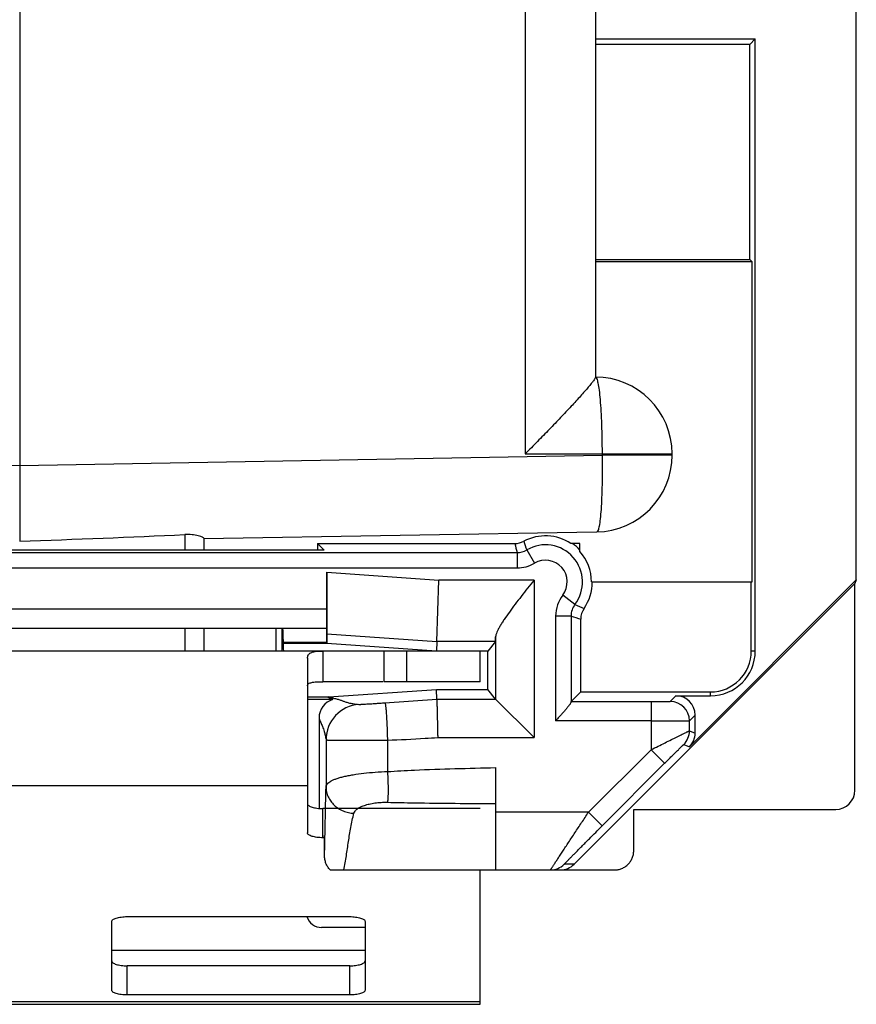
# Model space of a CAD drawing. Units: millimetres. Extents: x -10.9 to 10.9, y -25 to 25.
# Drawn here: x 0 to 10.9, y -25 to -12.2 of the extents above; entities that cross this region are included whole.
import ezdxf

# ---------------------------------------------------------------- set-up
doc = ezdxf.new("R2010")
doc.units = ezdxf.units.MM
doc.header["$LTSCALE"] = 30.734
doc.layers.get('0').update_dxf_attribs({"linetype": 'CONTINUOUS'})
for name, color, linetype in [('ASSI', 7, 'CONTINUOUS'), ('DRAFT', 7, 'CONTINUOUS'), ('RACCORDO', 7, 'CONTINUOUS')]:
    doc.layers.add(name, color=color, linetype=linetype)

msp = doc.modelspace()

# ---------------------------------------------------------------- linework, layer by layer
at = {"color": 253, "linetype": 'CONTINUOUS'}
for p, q in [((6.587, 17.832), (6.587, -17.832)), ((-7.587, -17.85), (0, -17.982)), ((0, -17.982), (7.587, -17.85)), ((6.587, -17.832), (8.5, -17.832)), ((7.587, -17.832), (7.587, -17.85)), ((8.5, -17.85), (7.587, -17.85)), ((2.15, -18.883), (2.15, -19.087)), ((2.15, -20.1), (2.15, -20.4)), ((5.044, -20.8), (5.044, -20.4)), ((3.75, -22.156), (-3.75, -22.156)), ((4.5, -24.3), (1.2, -24.3)), ((6, -24.966), (-6, -24.966))]:
    msp.add_line(p, q, dxfattribs=at)
at = {"color": 7, "linetype": 'CONTINUOUS'}
for p, q in [((7.5, 16.836), (7.5, -16.836)), ((0, -8.375), (0, -17.982)), ((8.5, -17.85), (8.5, -17.832)), ((0, -17.982), (0, -18.968)), ((7.517, -18.85), (2.4, -18.939)), ((2.4, -18.932), (2.4, -19.087)), ((2.4, -20.1), (2.4, -20.4)), ((3.339, -20.1), (3.339, -20.4)), ((3.418, -20.4), (3.418, -20.1)), ((3.434, -20.365), (3.435, -20.4)), ((6, -20.4), (3.95, -20.4)), ((4.744, -20.4), (4.744, -20.8)), ((6, -20.8), (6, -20.4)), ((4.733, -20.8), (3.95, -20.8)), ((6, -20.8), (4.744, -20.8)), ((3.75, -21.3), (3.75, -22.156)), ((6, -25), (6, -23.25)), ((-6, -25), (6, -25))]:
    msp.add_line(p, q, dxfattribs=at)
for centre, start, end in [((7.5, -17.832), 0, 90), ((7.5, -17.85), 271, 360)]:
    msp.add_arc(centre, 1, start, end, dxfattribs=at)
msp.add_ellipse((-1.272, -18.003), major_axis=(11.61, 0.255), ratio=0.085995, start_param=-1.462897, end_param=-1.273485, dxfattribs=at)
for points, knots in [([(7.5, -16.836), (7.5, -16.839), (7.498, -16.844), (7.49, -16.859), (7.473, -16.884), (7.443, -16.922), (7.405, -16.968), (7.359, -17.022), (7.285, -17.105), (7.181, -17.218), (7.045, -17.363), (6.899, -17.515), (6.745, -17.673), (6.64, -17.779), (6.587, -17.832)], [0, 0, 0, 0, 0.004964, 0.012879, 0.037571, 0.073142, 0.118095, 0.170913, 0.230226, 0.363854, 0.511852, 0.669367, 0.832959, 1, 1, 1, 1]), ([(2.4, -18.932), (2.4, -18.929), (2.393, -18.923), (2.379, -18.915), (2.356, -18.906), (2.311, -18.894), (2.242, -18.883), (2.182, -18.881), (2.15, -18.883)], [0, 0, 0, 0, 0.032358, 0.096, 0.191109, 0.314754, 0.630243, 1, 1, 1, 1]), ([(3.426, -20.1), (3.426, -20.118), (3.43, -20.207), (3.432, -20.295), (3.434, -20.365)], [0, 0, 0, 0, 0.209028, 1, 1, 1, 1])]:
    msp.add_open_spline(points, degree=3, knots=knots, dxfattribs=at)
at = {"color": 253, "linetype": 'CONTINUOUS'}
for points, knots in [([(7.5, -16.832), (7.503, -16.832), (7.511, -16.839), (7.523, -16.864), (7.537, -16.92), (7.551, -17.011), (7.563, -17.134), (7.574, -17.284), (7.581, -17.455), (7.586, -17.64), (7.587, -17.767), (7.587, -17.832)], [0, 0, 0, 0, 0.009684, 0.026184, 0.084689, 0.177186, 0.300743, 0.450856, 0.621813, 0.807307, 1, 1, 1, 1]), ([(7.587, -17.85), (7.588, -17.915), (7.589, -18.042), (7.588, -18.227), (7.583, -18.398), (7.575, -18.547), (7.565, -18.67), (7.553, -18.762), (7.54, -18.818), (7.528, -18.843), (7.521, -18.85), (7.517, -18.85)], [0, 0, 0, 0, 0.19277, 0.378295, 0.54925, 0.69934, 0.822865, 0.915333, 0.973817, 0.990314, 1, 1, 1, 1])]:
    msp.add_open_spline(points, degree=3, knots=knots, dxfattribs=at)
at = {"layer": 'ASSI', "color": 7, "linetype": 'CONTINUOUS'}
for p, q in [((10.9, -19.473), (10.9, 19.473)), ((7.5, -12.43), (9.583, -12.43)), ((9.513, -12.5), (9.583, -12.43)), ((9.583, -20.4), (9.583, -12.43)), ((9.513, -12.5), (7.5, -12.5)), ((9.513, -15.3), (9.513, -12.5)), ((7.5, -15.3), (9.513, -15.3)), ((9.543, -15.33), (7.5, -15.33)), ((9.543, -15.33), (9.513, -15.3)), ((9.543, -19.5), (9.543, -15.33)), ((3.966, -19.087), (1.054, -19.087)), ((3.879, -19), (6.45, -19)), ((3.879, -19), (3.966, -19.087)), ((3.879, -19), (3.879, -19.087)), ((7.3, -19), (7.182, -19)), ((7.3, -19.103), (7.3, -19)), ((4, -19.374), (4, -20.288)), ((5.434, -20.276), (5.462, -19.476)), ((10.9, -19.473), (8.727, -21.646)), ((10.9, -19.473), (10.881, -19.519)), ((10.881, -19.519), (7.223, -23.177)), ((7.45, -19.5), (9.543, -19.5)), ((9.532, -20.4), (9.532, -19.5)), ((10.881, -22.212), (10.881, -19.519)), ((7.31, -20.932), (7.31, -19.985)), ((-4, -20.1), (4, -20.1)), ((4, -20.288), (3.432, -20.288)), ((4, -20.3), (3.432, -20.3)), ((4, -20.288), (4, -20.3)), ((5.43, -20.4), (4, -20.3)), ((5.434, -20.276), (5.43, -20.4)), ((6.199, -20.276), (6.1, -20.4)), ((3.95, -20.4), (-3.95, -20.4)), ((3.75, -20.494), (3.75, -21.3)), ((3.95, -20.4), (3.95, -20.8)), ((6.1, -20.4), (6, -20.4)), ((6.1, -20.9), (6.1, -20.4)), ((4.011, -21), (3.75, -21)), ((4.028, -20.998), (5.43, -20.9)), ((5.43, -20.9), (6.1, -20.9)), ((5.434, -21.027), (5.43, -20.9)), ((6.201, -21.027), (6.1, -20.9)), ((7.183, -21.059), (7.31, -20.932)), ((7.31, -20.932), (9, -20.932)), ((8.55, -20.983), (9, -20.983)), ((4.081, -21.033), (3.75, -21.033)), ((6.201, -21.027), (6.701, -21.527)), ((3.9, -21.273), (3.9, -22.449)), ((8.8, -21.469), (8.8, -21.233)), ((6.2, -21.917), (6.2, -23.25)), ((8, -22.462), (10.631, -22.462)), ((8, -23), (8, -22.462)), ((3.972, -23.065), (3.972, -22.803)), ((4.044, -23.25), (7.749, -23.25))]:
    msp.add_line(p, q, dxfattribs=at)
at = {"layer": 'ASSI', "color": 253, "linetype": 'CONTINUOUS'}
for p, q in [((6.606, -19.083), (6.707, -19.256)), ((-6.48, -19.117), (6.48, -19.117)), ((6.48, -19.117), (6.48, -19.317)), ((-6.48, -19.317), (6.48, -19.317)), ((4, -19.374), (5.462, -19.476)), ((6.701, -19.476), (5.462, -19.476)), ((6.701, -19.476), (6.701, -21.527)), ((7.234, -19.793), (7.075, -19.672)), ((-4, -19.85), (4, -19.85)), ((7.183, -19.944), (6.983, -19.944)), ((6.983, -19.944), (6.983, -21.309)), ((7.183, -19.944), (7.183, -21.065)), ((4, -20.176), (5.434, -20.276)), ((6.201, -20.216), (6.201, -21.027)), ((6.199, -20.276), (5.434, -20.276)), ((9.583, -20.4), (9.532, -20.4)), ((8.476, -21.057), (8.55, -20.983)), ((9, -20.983), (9, -20.932)), ((4.757, -21.074), (5.434, -21.027)), ((5.434, -21.027), (6.201, -21.027)), ((7.183, -21.059), (8.226, -21.059)), ((8.226, -21.059), (8.226, -21.685)), ((8.726, -21.307), (8.8, -21.233)), ((8.226, -21.309), (6.983, -21.309)), ((8.726, -21.439), (8.726, -21.307)), ((5.446, -21.527), (6.701, -21.527)), ((8.726, -21.439), (8.8, -21.469)), ((3.991, -21.555), (3.991, -22.169)), ((4.791, -21.559), (4.791, -21.969)), ((8.653, -21.615), (8.727, -21.646)), ((7.411, -22.5), (8.226, -21.685)), ((8.226, -21.685), (8.403, -21.862)), ((7.588, -22.677), (8.403, -21.862)), ((7.411, -22.5), (6.2, -22.5)), ((7.411, -22.5), (7.588, -22.677)), ((7.223, -23.177), (7.094, -23.177))]:
    msp.add_line(p, q, dxfattribs=at)
at = {"layer": 'ASSI', "color": 7, "linetype": 'CONTINUOUS'}
for centre, radius, start, end in [((6.45, -18.75), 0.25, 270.0002, 298.0725), ((6.85, -19.5), 0.6, 56.4427, 118.0726), ((6.85, -19.5), 0.612, 42.69, 54.7561), ((6.85, -19.5), 0.6, 0, 41.4096), ((6.85, -19.5), 0.61, 325.657, 360), ((7.56, -19.985), 0.25, 145.657, 180), ((9, -20.4), 0.583, 270, 360), ((9, -20.4), 0.532, 270, 360), ((4.04, -21.171), 0.173, 94.0015, 99.4556), ((4.15, -21.273), 0.25, 106.0906, 179.9997)]:
    msp.add_arc(centre, radius, start, end, dxfattribs=at)
at = {"layer": 'ASSI', "color": 253, "linetype": 'CONTINUOUS'}
for centre, radius, start, end in [((9.642, -17.971), 3.233, 198.0132, 200.1184), ((12.671, -17.446), 6.412, 194.0269, 195.1067), ((6.48, -18.867), 0.25, 269.9987, 300.2802), ((6.85, -19.5), 0.483, 322.6905, 120.2788), ((6.85, -19.5), 0.283, 322.6903, 120.2789), ((6.48, -18.867), 0.45, 270, 300.279), ((7.433, -19.944), 0.45, 142.6903, 180), ((7.433, -19.944), 0.25, 142.6888, 180.0017), ((8.354, -17.357), 2.681, 245.3069, 248.0963), ((8.872, -14.928), 5.293, 251.3926, 252.8421), ((4.453, -21.556), 0.462, 94.0543, 179.9457), ((8.476, -21.307), 0.25, 0.0053, 89.9947), ((8.476, -21.439), 0.25, 315.002, 359.998), ((6.917, -23), 0.25, 270.0004, 315.0048)]:
    msp.add_arc(centre, radius, start, end, dxfattribs=at)
at = {"layer": 'ASSI', "color": 7, "linetype": 'CONTINUOUS'}
for centre, major_axis, ratio, start_param, end_param in [((0, -19.102), (2, 0), 0.008727, 1.015985, 2.125607), ((6.199, -19.476), (0, 0.8), 0.006981, -3.132866, -2.752485), ((8.55, -21.233), (0.177, 0.177), 0.999924, -0.78536, 0.78536), ((6.701, -21.027), (0.5, 0), 0.008727, -3.134611, -3.132866), ((7.183, -21.309), (0, 0.25), 0.008727, 0.008727, 0.208488), ((8.55, -21.469), (0.231, -0.096), 0.999955, -0.392683, 0.392683), ((10.631, -22.212), (-0.112, 0.224), 0.99981, 2.678052, 4.248696), ((7.046, -23), (0.25, 0), 0.999924, -1.570796, -0.78536)]:
    msp.add_ellipse(centre, major_axis=major_axis, ratio=ratio, start_param=start_param, end_param=end_param, dxfattribs=at)
for points, knots in [([(6.701, -19.476), (6.673, -19.512), (6.617, -19.582), (6.535, -19.687), (6.455, -19.79), (6.381, -19.89), (6.324, -19.971), (6.283, -20.033), (6.257, -20.076), (6.234, -20.116), (6.217, -20.153), (6.205, -20.186), (6.201, -20.207), (6.201, -20.216)], [0, 0, 0, 0, 0.150991, 0.300274, 0.445931, 0.585561, 0.715935, 0.776304, 0.832538, 0.883816, 0.929263, 0.968097, 1, 1, 1, 1]), ([(3.75, -20.494), (3.75, -20.479), (3.754, -20.457), (3.773, -20.434), (3.793, -20.421), (3.819, -20.411), (3.853, -20.404), (3.898, -20.401), (3.931, -20.4), (3.95, -20.4)], [0, 0, 0, 0, 0.176468, 0.260567, 0.351634, 0.45954, 0.595254, 0.770435, 1, 1, 1, 1]), ([(3.75, -20.852), (3.75, -20.848), (3.752, -20.839), (3.76, -20.827), (3.774, -20.818), (3.794, -20.811), (3.819, -20.806), (3.872, -20.8), (3.917, -20.8), (3.95, -20.8)], [0, 0, 0, 0, 0.058562, 0.119171, 0.19129, 0.281512, 0.396858, 0.546789, 1, 1, 1, 1]), ([(4.081, -21.033), (4.075, -21.03), (4.063, -21.025), (4.045, -21.017), (4.028, -21.009), (4.016, -21.003), (4.011, -21)], [0, 0, 0, 0, 0.26055, 0.517442, 0.766256, 1, 1, 1, 1]), ([(5.434, -21.027), (5.434, -21.028), (5.435, -21.031), (5.435, -21.038), (5.435, -21.051), (5.436, -21.067), (5.436, -21.088), (5.437, -21.125), (5.438, -21.179), (5.44, -21.254), (5.442, -21.339), (5.444, -21.415), (5.445, -21.478), (5.446, -21.51), (5.446, -21.527)], [0, 0, 0, 0, 0.005614, 0.020702, 0.04512, 0.078634, 0.120924, 0.171586, 0.296017, 0.447194, 0.619368, 0.806, 0.902536, 1, 1, 1, 1]), ([(7.183, -21.065), (7.183, -21.067), (7.181, -21.072), (7.177, -21.081), (7.17, -21.091), (7.161, -21.103), (7.15, -21.117), (7.134, -21.138), (7.111, -21.165), (7.081, -21.199), (7.049, -21.235), (7.016, -21.272), (6.994, -21.297), (6.983, -21.309)], [0, 0, 0, 0, 0.020975, 0.051813, 0.091889, 0.139958, 0.194702, 0.254924, 0.387877, 0.532571, 0.68474, 0.841337, 1, 1, 1, 1]), ([(4.044, -23.25), (4.032, -23.238), (4.011, -23.211), (3.989, -23.165), (3.975, -23.116), (3.972, -23.082), (3.972, -23.065)], [0, 0, 0, 0, 0.249954, 0.499943, 0.749959, 1, 1, 1, 1]), ([(7.749, -23.25), (7.766, -23.25), (7.799, -23.247), (7.846, -23.233), (7.889, -23.209), (7.928, -23.178), (7.959, -23.14), (7.982, -23.096), (7.997, -23.049), (8, -23.016), (8, -23)], [0, 0, 0, 0, 0.125002, 0.250003, 0.375003, 0.500003, 0.625003, 0.750002, 0.875, 1, 1, 1, 1])]:
    msp.add_open_spline(points, degree=3, knots=knots, dxfattribs=at)
at = {"layer": 'ASSI', "color": 253, "linetype": 'CONTINUOUS'}
for points, knots in [([(4.028, -20.998), (4.044, -21.002), (4.068, -21.008), (4.101, -21.016), (4.125, -21.022), (4.149, -21.028), (4.176, -21.036), (4.206, -21.048), (4.244, -21.062), (4.289, -21.075), (4.349, -21.087), (4.394, -21.092), (4.42, -21.095)], [0, 0, 0, 0, 0.124692, 0.186958, 0.249491, 0.309595, 0.363242, 0.45864, 0.552471, 0.661843, 0.804789, 1, 1, 1, 1]), ([(4.42, -21.095), (4.421, -21.095), (4.424, -21.095), (4.43, -21.095), (4.439, -21.094), (4.451, -21.094), (4.466, -21.093), (4.491, -21.092), (4.527, -21.089), (4.577, -21.086), (4.634, -21.083), (4.694, -21.078), (4.736, -21.076), (4.757, -21.074)], [0, 0, 0, 0, 0.009324, 0.027499, 0.054411, 0.089856, 0.133546, 0.185109, 0.309973, 0.459936, 0.629389, 0.811812, 1, 1, 1, 1]), ([(4.757, -21.074), (4.757, -21.074), (4.758, -21.075), (4.76, -21.078), (4.762, -21.085), (4.765, -21.097), (4.767, -21.113), (4.769, -21.134), (4.772, -21.158), (4.774, -21.186), (4.777, -21.218), (4.779, -21.253), (4.782, -21.306), (4.785, -21.376), (4.789, -21.466), (4.79, -21.528), (4.791, -21.559)], [0, 0, 0, 0, 0.002804, 0.007343, 0.022902, 0.04749, 0.081031, 0.123264, 0.173811, 0.232208, 0.297906, 0.370286, 0.44866, 0.620366, 0.806504, 1, 1, 1, 1]), ([(8.226, -21.059), (8.242, -21.059), (8.274, -21.059), (8.32, -21.059), (8.356, -21.059), (8.383, -21.059), (8.401, -21.059), (8.418, -21.059), (8.432, -21.058), (8.445, -21.058), (8.455, -21.058), (8.463, -21.058), (8.468, -21.058), (8.47, -21.058), (8.473, -21.057), (8.474, -21.057), (8.475, -21.057), (8.476, -21.057), (8.476, -21.057)], [0, 0, 0, 0, 0.194002, 0.380631, 0.552794, 0.631377, 0.703948, 0.769815, 0.828352, 0.879, 0.921279, 0.954787, 0.968149, 0.979206, 0.987933, 0.994311, 0.998328, 1, 1, 1, 1]), ([(3.9, -21.273), (3.903, -21.284), (3.91, -21.304), (3.922, -21.332), (3.934, -21.357), (3.946, -21.384), (3.958, -21.415), (3.969, -21.452), (3.981, -21.5), (3.987, -21.535), (3.991, -21.555)], [0, 0, 0, 0, 0.113627, 0.211771, 0.303912, 0.399073, 0.506482, 0.635779, 0.796928, 1, 1, 1, 1]), ([(8.226, -21.309), (8.258, -21.309), (8.322, -21.309), (8.414, -21.309), (8.487, -21.309), (8.541, -21.309), (8.577, -21.309), (8.61, -21.308), (8.639, -21.308), (8.664, -21.308), (8.682, -21.308), (8.695, -21.308), (8.703, -21.308), (8.71, -21.308), (8.715, -21.308), (8.719, -21.307), (8.722, -21.307), (8.724, -21.307), (8.725, -21.307), (8.725, -21.307), (8.726, -21.307), (8.726, -21.307)], [0, 0, 0, 0, 0.19402, 0.380667, 0.552847, 0.631438, 0.704016, 0.769889, 0.82843, 0.879081, 0.92136, 0.939231, 0.954865, 0.968224, 0.979277, 0.987998, 0.994366, 0.996663, 0.998367, 0.999478, 1, 1, 1, 1]), ([(4.791, -21.559), (4.955, -21.556), (5.173, -21.542), (5.392, -21.529), (5.446, -21.527)], [0, 0, 0, 0, 0.749989, 1, 1, 1, 1]), ([(8.226, -21.685), (8.256, -21.67), (8.317, -21.64), (8.406, -21.596), (8.477, -21.56), (8.53, -21.534), (8.567, -21.516), (8.601, -21.499), (8.631, -21.484), (8.658, -21.471), (8.678, -21.461), (8.692, -21.454), (8.7, -21.45), (8.708, -21.447), (8.714, -21.444), (8.718, -21.442), (8.721, -21.441), (8.723, -21.44), (8.724, -21.439), (8.725, -21.439), (8.725, -21.439), (8.726, -21.439), (8.726, -21.439)], [0, 0, 0, 0, 0.184592, 0.364026, 0.532864, 0.611479, 0.685174, 0.753124, 0.814476, 0.868375, 0.913991, 0.933448, 0.95055, 0.96522, 0.977385, 0.986985, 0.990808, 0.993973, 0.996476, 0.998313, 0.999486, 1, 1, 1, 1]), ([(3.991, -21.555), (3.991, -21.555), (3.991, -21.556), (3.993, -21.556), (3.996, -21.557), (4.001, -21.558), (4.008, -21.558), (4.017, -21.559), (4.027, -21.559), (4.04, -21.56), (4.06, -21.561), (4.09, -21.561), (4.13, -21.562), (4.177, -21.562), (4.229, -21.562), (4.287, -21.562), (4.35, -21.562), (4.417, -21.562), (4.512, -21.561), (4.638, -21.56), (4.739, -21.56), (4.791, -21.559)], [0, 0, 0, 0, 0.000729, 0.001943, 0.006048, 0.012468, 0.021218, 0.032286, 0.045651, 0.061284, 0.079151, 0.12141, 0.172033, 0.23054, 0.296374, 0.368911, 0.447458, 0.531268, 0.619542, 0.806086, 1, 1, 1, 1]), ([(8.403, -21.862), (8.417, -21.848), (8.444, -21.821), (8.485, -21.78), (8.519, -21.747), (8.545, -21.721), (8.563, -21.703), (8.581, -21.685), (8.597, -21.669), (8.612, -21.654), (8.623, -21.643), (8.631, -21.635), (8.637, -21.63), (8.641, -21.626), (8.645, -21.622), (8.648, -21.62), (8.649, -21.618), (8.65, -21.617), (8.651, -21.616), (8.652, -21.616), (8.652, -21.616), (8.653, -21.615), (8.653, -21.615)], [0, 0, 0, 0, 0.168213, 0.33395, 0.494311, 0.571323, 0.645424, 0.715847, 0.781645, 0.841649, 0.894444, 0.917629, 0.938377, 0.956463, 0.971663, 0.983771, 0.988608, 0.992608, 0.995756, 0.998038, 0.99945, 1, 1, 1, 1]), ([(4.791, -21.969), (4.908, -21.962), (5.377, -21.936), (5.848, -21.927), (6.2, -21.917)], [0, 0, 0, 0, 0.25, 1, 1, 1, 1]), ([(3.991, -22.169), (3.991, -22.163), (3.994, -22.149), (4.007, -22.13), (4.027, -22.112), (4.048, -22.098), (4.068, -22.087), (4.092, -22.075), (4.127, -22.062), (4.173, -22.047), (4.225, -22.033), (4.283, -22.021), (4.369, -22.005), (4.486, -21.989), (4.635, -21.976), (4.738, -21.971), (4.791, -21.969)], [0, 0, 0, 0, 0.022886, 0.048748, 0.079603, 0.116558, 0.137504, 0.16013, 0.210429, 0.267373, 0.330696, 0.400004, 0.474793, 0.63832, 0.815597, 1, 1, 1, 1]), ([(4.791, -21.969), (4.794, -22.012), (4.798, -22.093), (4.8, -22.191), (4.799, -22.261), (4.798, -22.304), (4.795, -22.34), (4.793, -22.36), (4.791, -22.369)], [0, 0, 0, 0, 0.319703, 0.609795, 0.735204, 0.843567, 0.932454, 1, 1, 1, 1]), ([(3.972, -23.065), (3.974, -22.99), (3.977, -22.843), (3.983, -22.544), (3.988, -22.32), (3.991, -22.169)], [0, 0, 0, 0, 0.250173, 0.494937, 1, 1, 1, 1]), ([(3.991, -22.169), (3.991, -22.191), (3.996, -22.235), (4.017, -22.298), (4.051, -22.357), (4.097, -22.409), (4.152, -22.452), (4.216, -22.484), (4.284, -22.505), (4.331, -22.511), (4.355, -22.512)], [0, 0, 0, 0, 0.118385, 0.238511, 0.36088, 0.485637, 0.612563, 0.741124, 0.870562, 1, 1, 1, 1]), ([(4.355, -22.512), (4.358, -22.502), (4.366, -22.487), (4.381, -22.469), (4.403, -22.451), (4.44, -22.429), (4.493, -22.408), (4.557, -22.39), (4.629, -22.377), (4.709, -22.369), (4.763, -22.369), (4.791, -22.369)], [0, 0, 0, 0, 0.065506, 0.103499, 0.145841, 0.244971, 0.364392, 0.503282, 0.658941, 0.826708, 1, 1, 1, 1]), ([(4.791, -22.369), (4.908, -22.372), (5.378, -22.381), (5.848, -22.384), (6.2, -22.387)], [0, 0, 0, 0, 0.249823, 1, 1, 1, 1]), ([(4.224, -23.25), (4.229, -23.219), (4.241, -23.158), (4.256, -23.065), (4.27, -22.973), (4.288, -22.85), (4.313, -22.695), (4.339, -22.573), (4.355, -22.512)], [0, 0, 0, 0, 0.125075, 0.249764, 0.374274, 0.498765, 0.748297, 1, 1, 1, 1]), ([(6.917, -23.25), (6.917, -23.25), (6.918, -23.249), (6.918, -23.249), (6.919, -23.247), (6.92, -23.245), (6.921, -23.243), (6.924, -23.239), (6.928, -23.232), (6.934, -23.222), (6.942, -23.211), (6.95, -23.197), (6.96, -23.182), (6.971, -23.165), (6.988, -23.139), (7.012, -23.103), (7.043, -23.056), (7.077, -23.004), (7.113, -22.949), (7.152, -22.89), (7.193, -22.829), (7.249, -22.743), (7.322, -22.633), (7.381, -22.545), (7.411, -22.5)], [0, 0, 0, 0, 0.000306, 0.001315, 0.00305, 0.005512, 0.008697, 0.012598, 0.02252, 0.035207, 0.050566, 0.068491, 0.088864, 0.11156, 0.136447, 0.192255, 0.255221, 0.324319, 0.398597, 0.477185, 0.5593, 0.644233, 0.820034, 1, 1, 1, 1]), ([(7.094, -23.177), (7.094, -23.177), (7.094, -23.176), (7.095, -23.176), (7.096, -23.175), (7.097, -23.173), (7.099, -23.171), (7.102, -23.168), (7.107, -23.162), (7.114, -23.155), (7.123, -23.146), (7.133, -23.135), (7.144, -23.124), (7.157, -23.111), (7.175, -23.092), (7.2, -23.067), (7.233, -23.034), (7.267, -22.999), (7.304, -22.962), (7.342, -22.924), (7.381, -22.884), (7.436, -22.83), (7.505, -22.76), (7.56, -22.705), (7.588, -22.677)], [0, 0, 0, 0, 0.00032, 0.001486, 0.003532, 0.006452, 0.010237, 0.014871, 0.026611, 0.041496, 0.059321, 0.07986, 0.102885, 0.128167, 0.155489, 0.21545, 0.281319, 0.351902, 0.42623, 0.503518, 0.583129, 0.664536, 0.831013, 1, 1, 1, 1])]:
    msp.add_open_spline(points, degree=3, knots=knots, dxfattribs=at)
at = {"layer": 'DRAFT', "color": 7, "linetype": 'CONTINUOUS'}
for p, q in [((10.9, -19.473), (10.9, 19.473)), ((9.513, -12.5), (9.583, -12.43)), ((9.583, -20.4), (9.583, -12.43)), ((9.513, -15.3), (9.513, -12.5)), ((7.5, -15.3), (9.513, -15.3)), ((9.543, -15.33), (7.5, -15.33)), ((9.543, -15.33), (9.513, -15.3)), ((9.543, -19.5), (9.543, -15.33)), ((3.966, -19.087), (1.054, -19.087)), ((3.879, -19), (3.966, -19.087)), ((3.879, -19), (3.879, -19.087)), ((7.3, -19), (7.182, -19)), ((7.3, -19.103), (7.3, -19)), ((10.9, -19.473), (10.881, -19.519)), ((7.45, -19.5), (9.543, -19.5)), ((9.532, -20.4), (9.532, -19.5)), ((4, -20.288), (3.432, -20.288)), ((4, -20.3), (3.432, -20.3)), ((4, -20.288), (4, -20.3)), ((5.43, -20.4), (4, -20.3)), ((6.1, -20.4), (6, -20.4)), ((6.1, -20.9), (6.1, -20.4)), ((5.43, -20.9), (6.1, -20.9)), ((7.31, -20.932), (9, -20.932))]:
    msp.add_line(p, q, dxfattribs=at)
at = {"layer": 'DRAFT', "color": 253, "linetype": 'CONTINUOUS'}
for p, q in [((9.583, -20.4), (9.532, -20.4)), ((9, -20.983), (9, -20.932))]:
    msp.add_line(p, q, dxfattribs=at)
at = {"layer": 'DRAFT', "color": 7, "linetype": 'CONTINUOUS'}
for centre, radius, start, end in [((6.85, -19.5), 0.612, 42.69, 54.7561), ((6.85, -19.5), 0.6, 0, 41.4096), ((9, -20.4), 0.583, 270, 360), ((9, -20.4), 0.532, 270, 360)]:
    msp.add_arc(centre, radius, start, end, dxfattribs=at)
msp.add_ellipse((0, -19.102), major_axis=(2, 0), ratio=0.008727, start_param=1.015985, end_param=2.125607, dxfattribs=at)
at = {"layer": 'RACCORDO', "color": 7, "linetype": 'CONTINUOUS'}
for p, q in [((7.5, -12.43), (9.583, -12.43)), ((9.513, -12.5), (7.5, -12.5)), ((3.879, -19), (6.45, -19)), ((4, -20.288), (4, -19.374)), ((5.434, -20.276), (5.462, -19.476)), ((10.9, -19.473), (8.727, -21.646)), ((10.881, -19.519), (7.223, -23.177)), ((10.881, -22.212), (10.881, -19.519)), ((7.31, -20.932), (7.31, -19.985)), ((-4, -20.1), (4, -20.1)), ((5.434, -20.276), (5.43, -20.4)), ((6.199, -20.276), (6.1, -20.4)), ((4.011, -21), (3.75, -21)), ((4.028, -20.998), (5.43, -20.9)), ((5.434, -21.027), (5.43, -20.9)), ((6.201, -21.027), (6.1, -20.9)), ((7.183, -21.059), (7.31, -20.932)), ((8.55, -20.983), (9, -20.983)), ((4.081, -21.033), (3.75, -21.033)), ((6.201, -21.027), (6.701, -21.527)), ((3.9, -21.273), (3.9, -22.449)), ((8.8, -21.469), (8.8, -21.233)), ((6.2, -21.917), (6.2, -23.25)), ((3.75, -22.156), (3.75, -22.769)), ((6, -22.451), (3.95, -22.451)), ((8, -22.462), (10.631, -22.462)), ((8, -23), (8, -22.462)), ((3.972, -23.065), (3.972, -22.803)), ((3.972, -22.831), (3.95, -22.831)), ((4.044, -23.25), (7.749, -23.25)), ((1.2, -24.816), (1.2, -23.92)), ((1.4, -23.858), (4.3, -23.858)), ((4.5, -23.92), (4.5, -24.816)), ((4.5, -24), (3.933, -24)), ((4.3, -24.498), (1.4, -24.498)), ((4.3, -24.878), (1.4, -24.878))]:
    msp.add_line(p, q, dxfattribs=at)
at = {"layer": 'RACCORDO', "color": 253, "linetype": 'CONTINUOUS'}
for p, q in [((6.606, -19.083), (6.707, -19.256)), ((-6.48, -19.117), (6.48, -19.117)), ((6.48, -19.117), (6.48, -19.317)), ((-6.48, -19.317), (6.48, -19.317)), ((4, -19.374), (5.462, -19.476)), ((6.701, -19.476), (5.462, -19.476)), ((6.701, -19.476), (6.701, -21.527)), ((7.234, -19.793), (7.075, -19.672)), ((-4, -19.85), (4, -19.85)), ((7.183, -19.944), (6.983, -19.944)), ((6.983, -19.944), (6.983, -21.309)), ((7.183, -19.944), (7.183, -21.065)), ((4, -20.176), (5.434, -20.276)), ((6.201, -20.216), (6.201, -21.027)), ((6.199, -20.276), (5.434, -20.276)), ((8.476, -21.057), (8.55, -20.983)), ((4.757, -21.074), (5.434, -21.027)), ((5.434, -21.027), (6.201, -21.027)), ((7.183, -21.059), (8.226, -21.059)), ((8.226, -21.059), (8.226, -21.685)), ((8.726, -21.307), (8.8, -21.233)), ((8.226, -21.309), (6.983, -21.309)), ((8.726, -21.439), (8.726, -21.307)), ((5.446, -21.527), (6.701, -21.527)), ((8.726, -21.439), (8.8, -21.469)), ((3.991, -21.555), (3.991, -22.169)), ((4.791, -21.559), (4.791, -21.969)), ((8.653, -21.615), (8.727, -21.646)), ((7.411, -22.5), (8.226, -21.685)), ((8.226, -21.685), (8.403, -21.862)), ((7.588, -22.677), (8.403, -21.862)), ((3.95, -22.831), (3.95, -22.451)), ((7.411, -22.5), (6.2, -22.5)), ((7.411, -22.5), (7.588, -22.677)), ((7.223, -23.177), (7.094, -23.177)), ((1.4, -24.878), (1.4, -24.498)), ((4.3, -24.878), (4.3, -24.498))]:
    msp.add_line(p, q, dxfattribs=at)
at = {"layer": 'RACCORDO', "color": 7, "linetype": 'CONTINUOUS'}
for centre, radius, start, end in [((6.45, -18.75), 0.25, 270.0002, 298.0725), ((6.85, -19.5), 0.6, 56.4427, 118.0726), ((6.85, -19.5), 0.61, 325.657, 360), ((7.56, -19.985), 0.25, 145.657, 180), ((4.04, -21.171), 0.173, 94.0015, 99.4556), ((4.15, -21.273), 0.25, 106.0906, 179.9997), ((3.933, -23.8), 0.2, 196.9854, 270)]:
    msp.add_arc(centre, radius, start, end, dxfattribs=at)
at = {"layer": 'RACCORDO', "color": 253, "linetype": 'CONTINUOUS'}
for centre, radius, start, end in [((9.642, -17.971), 3.233, 198.0132, 200.1184), ((12.671, -17.446), 6.412, 194.0269, 195.1067), ((6.48, -18.867), 0.25, 269.9987, 300.2802), ((6.85, -19.5), 0.483, 322.6905, 120.2788), ((6.85, -19.5), 0.283, 322.6903, 120.2789), ((6.48, -18.867), 0.45, 270, 300.279), ((7.433, -19.944), 0.45, 142.6903, 180), ((7.433, -19.944), 0.25, 142.6888, 180.0017), ((8.354, -17.357), 2.681, 245.3069, 248.0963), ((8.872, -14.928), 5.293, 251.3926, 252.8421), ((4.453, -21.556), 0.462, 94.0543, 179.9457), ((8.476, -21.307), 0.25, 0.0053, 89.9947), ((8.476, -21.439), 0.25, 315.002, 359.998), ((6.917, -23), 0.25, 270.0004, 315.0048)]:
    msp.add_arc(centre, radius, start, end, dxfattribs=at)
at = {"layer": 'RACCORDO', "color": 7, "linetype": 'CONTINUOUS'}
for centre, major_axis, ratio, start_param, end_param in [((6.199, -19.476), (0, 0.8), 0.006981, -3.132866, -2.752485), ((8.55, -21.233), (0.177, 0.177), 0.999924, -0.78536, 0.78536), ((6.701, -21.027), (0.5, 0), 0.008727, -3.134611, -3.132866), ((7.183, -21.309), (0, 0.25), 0.008727, 0.008727, 0.208488), ((8.55, -21.469), (0.231, -0.096), 0.999955, -0.392683, 0.392683), ((10.631, -22.212), (-0.112, 0.224), 0.99981, 2.678052, 4.248696), ((7.046, -23), (0.25, 0), 0.999924, -1.570796, -0.78536)]:
    msp.add_ellipse(centre, major_axis=major_axis, ratio=ratio, start_param=start_param, end_param=end_param, dxfattribs=at)
for points, knots in [([(6.701, -19.476), (6.673, -19.512), (6.617, -19.582), (6.535, -19.687), (6.455, -19.79), (6.381, -19.89), (6.324, -19.971), (6.283, -20.033), (6.257, -20.076), (6.234, -20.116), (6.217, -20.153), (6.205, -20.186), (6.201, -20.207), (6.201, -20.216)], [0, 0, 0, 0, 0.150991, 0.300274, 0.445931, 0.585561, 0.715935, 0.776304, 0.832538, 0.883816, 0.929263, 0.968097, 1, 1, 1, 1]), ([(4.081, -21.033), (4.075, -21.03), (4.063, -21.025), (4.045, -21.017), (4.028, -21.009), (4.016, -21.003), (4.011, -21)], [0, 0, 0, 0, 0.26055, 0.517442, 0.766256, 1, 1, 1, 1]), ([(5.434, -21.027), (5.434, -21.028), (5.435, -21.031), (5.435, -21.038), (5.435, -21.051), (5.436, -21.067), (5.436, -21.088), (5.437, -21.125), (5.438, -21.179), (5.44, -21.254), (5.442, -21.339), (5.444, -21.415), (5.445, -21.478), (5.446, -21.51), (5.446, -21.527)], [0, 0, 0, 0, 0.005614, 0.020702, 0.04512, 0.078634, 0.120924, 0.171586, 0.296017, 0.447194, 0.619368, 0.806, 0.902536, 1, 1, 1, 1]), ([(7.183, -21.065), (7.183, -21.067), (7.181, -21.072), (7.177, -21.081), (7.17, -21.091), (7.161, -21.103), (7.15, -21.117), (7.134, -21.138), (7.111, -21.165), (7.081, -21.199), (7.049, -21.235), (7.016, -21.272), (6.994, -21.297), (6.983, -21.309)], [0, 0, 0, 0, 0.020975, 0.051813, 0.091889, 0.139958, 0.194702, 0.254924, 0.387877, 0.532571, 0.68474, 0.841337, 1, 1, 1, 1]), ([(3.75, -22.389), (3.75, -22.393), (3.754, -22.403), (3.766, -22.414), (3.785, -22.425), (3.81, -22.434), (3.84, -22.441), (3.887, -22.449), (3.924, -22.451), (3.95, -22.451)], [0, 0, 0, 0, 0.057569, 0.131477, 0.228594, 0.349499, 0.491736, 0.651165, 1, 1, 1, 1]), ([(3.95, -22.831), (3.924, -22.831), (3.887, -22.829), (3.84, -22.821), (3.81, -22.814), (3.785, -22.805), (3.766, -22.795), (3.754, -22.783), (3.75, -22.774), (3.75, -22.769)], [0, 0, 0, 0, 0.348835, 0.508264, 0.650501, 0.771406, 0.868523, 0.942431, 1, 1, 1, 1]), ([(4.044, -23.25), (4.032, -23.238), (4.011, -23.211), (3.989, -23.165), (3.975, -23.116), (3.972, -23.082), (3.972, -23.065)], [0, 0, 0, 0, 0.249954, 0.499943, 0.749959, 1, 1, 1, 1]), ([(7.749, -23.25), (7.766, -23.25), (7.799, -23.247), (7.846, -23.233), (7.889, -23.209), (7.928, -23.178), (7.959, -23.14), (7.982, -23.096), (7.997, -23.049), (8, -23.016), (8, -23)], [0, 0, 0, 0, 0.125002, 0.250003, 0.375003, 0.500003, 0.625003, 0.750002, 0.875, 1, 1, 1, 1]), ([(1.2, -23.92), (1.2, -23.916), (1.204, -23.906), (1.216, -23.895), (1.235, -23.885), (1.26, -23.876), (1.29, -23.868), (1.337, -23.861), (1.374, -23.858), (1.4, -23.858)], [0, 0, 0, 0, 0.057569, 0.131477, 0.228594, 0.349499, 0.491736, 0.651165, 1, 1, 1, 1]), ([(4.3, -23.858), (4.326, -23.858), (4.363, -23.861), (4.41, -23.868), (4.44, -23.876), (4.465, -23.885), (4.484, -23.895), (4.496, -23.906), (4.5, -23.916), (4.5, -23.92)], [0, 0, 0, 0, 0.348835, 0.508264, 0.650501, 0.771406, 0.868523, 0.942431, 1, 1, 1, 1]), ([(1.2, -24.436), (1.2, -24.44), (1.204, -24.45), (1.216, -24.461), (1.235, -24.472), (1.26, -24.481), (1.29, -24.488), (1.337, -24.496), (1.374, -24.498), (1.4, -24.498)], [0, 0, 0, 0, 0.057569, 0.131477, 0.228594, 0.349499, 0.491736, 0.651165, 1, 1, 1, 1]), ([(4.3, -24.498), (4.326, -24.498), (4.363, -24.496), (4.41, -24.488), (4.44, -24.481), (4.465, -24.472), (4.484, -24.461), (4.496, -24.45), (4.5, -24.44), (4.5, -24.436)], [0, 0, 0, 0, 0.348835, 0.508264, 0.650501, 0.771406, 0.868523, 0.942431, 1, 1, 1, 1]), ([(1.4, -24.878), (1.374, -24.878), (1.337, -24.876), (1.29, -24.868), (1.26, -24.861), (1.235, -24.852), (1.216, -24.842), (1.204, -24.83), (1.2, -24.821), (1.2, -24.816)], [0, 0, 0, 0, 0.348835, 0.508264, 0.650501, 0.771406, 0.868523, 0.942431, 1, 1, 1, 1]), ([(4.5, -24.816), (4.5, -24.821), (4.496, -24.83), (4.484, -24.842), (4.465, -24.852), (4.44, -24.861), (4.41, -24.868), (4.363, -24.876), (4.326, -24.878), (4.3, -24.878)], [0, 0, 0, 0, 0.057569, 0.131477, 0.228594, 0.349499, 0.491736, 0.651165, 1, 1, 1, 1])]:
    msp.add_open_spline(points, degree=3, knots=knots, dxfattribs=at)
at = {"layer": 'RACCORDO', "color": 253, "linetype": 'CONTINUOUS'}
for points, knots in [([(4.028, -20.998), (4.044, -21.002), (4.068, -21.008), (4.101, -21.016), (4.125, -21.022), (4.149, -21.028), (4.176, -21.036), (4.206, -21.048), (4.244, -21.062), (4.289, -21.075), (4.349, -21.087), (4.394, -21.092), (4.42, -21.095)], [0, 0, 0, 0, 0.124692, 0.186958, 0.249491, 0.309595, 0.363242, 0.45864, 0.552471, 0.661843, 0.804789, 1, 1, 1, 1]), ([(4.42, -21.095), (4.421, -21.095), (4.424, -21.095), (4.43, -21.095), (4.439, -21.094), (4.451, -21.094), (4.466, -21.093), (4.491, -21.092), (4.527, -21.089), (4.577, -21.086), (4.634, -21.083), (4.694, -21.078), (4.736, -21.076), (4.757, -21.074)], [0, 0, 0, 0, 0.009324, 0.027499, 0.054411, 0.089856, 0.133546, 0.185109, 0.309973, 0.459936, 0.629389, 0.811812, 1, 1, 1, 1]), ([(4.757, -21.074), (4.757, -21.074), (4.758, -21.075), (4.76, -21.078), (4.762, -21.085), (4.765, -21.097), (4.767, -21.113), (4.769, -21.134), (4.772, -21.158), (4.774, -21.186), (4.777, -21.218), (4.779, -21.253), (4.782, -21.306), (4.785, -21.376), (4.789, -21.466), (4.79, -21.528), (4.791, -21.559)], [0, 0, 0, 0, 0.002804, 0.007343, 0.022902, 0.04749, 0.081031, 0.123264, 0.173811, 0.232208, 0.297906, 0.370286, 0.44866, 0.620366, 0.806504, 1, 1, 1, 1]), ([(8.226, -21.059), (8.242, -21.059), (8.274, -21.059), (8.32, -21.059), (8.356, -21.059), (8.383, -21.059), (8.401, -21.059), (8.418, -21.059), (8.432, -21.058), (8.445, -21.058), (8.455, -21.058), (8.463, -21.058), (8.468, -21.058), (8.47, -21.058), (8.473, -21.057), (8.474, -21.057), (8.475, -21.057), (8.476, -21.057), (8.476, -21.057)], [0, 0, 0, 0, 0.194002, 0.380631, 0.552794, 0.631377, 0.703948, 0.769815, 0.828352, 0.879, 0.921279, 0.954787, 0.968149, 0.979206, 0.987933, 0.994311, 0.998328, 1, 1, 1, 1]), ([(3.9, -21.273), (3.903, -21.284), (3.91, -21.304), (3.922, -21.332), (3.934, -21.357), (3.946, -21.384), (3.958, -21.415), (3.969, -21.452), (3.981, -21.5), (3.987, -21.535), (3.991, -21.555)], [0, 0, 0, 0, 0.113627, 0.211771, 0.303912, 0.399073, 0.506482, 0.635779, 0.796928, 1, 1, 1, 1]), ([(8.226, -21.309), (8.258, -21.309), (8.322, -21.309), (8.414, -21.309), (8.487, -21.309), (8.541, -21.309), (8.577, -21.309), (8.61, -21.308), (8.639, -21.308), (8.664, -21.308), (8.682, -21.308), (8.695, -21.308), (8.703, -21.308), (8.71, -21.308), (8.715, -21.308), (8.719, -21.307), (8.722, -21.307), (8.724, -21.307), (8.725, -21.307), (8.725, -21.307), (8.726, -21.307), (8.726, -21.307)], [0, 0, 0, 0, 0.19402, 0.380667, 0.552847, 0.631438, 0.704016, 0.769889, 0.82843, 0.879081, 0.92136, 0.939231, 0.954865, 0.968224, 0.979277, 0.987998, 0.994366, 0.996663, 0.998367, 0.999478, 1, 1, 1, 1]), ([(4.791, -21.559), (4.955, -21.556), (5.173, -21.542), (5.392, -21.529), (5.446, -21.527)], [0, 0, 0, 0, 0.749989, 1, 1, 1, 1]), ([(8.226, -21.685), (8.256, -21.67), (8.317, -21.64), (8.406, -21.596), (8.477, -21.56), (8.53, -21.534), (8.567, -21.516), (8.601, -21.499), (8.631, -21.484), (8.658, -21.471), (8.678, -21.461), (8.692, -21.454), (8.7, -21.45), (8.708, -21.447), (8.714, -21.444), (8.718, -21.442), (8.721, -21.441), (8.723, -21.44), (8.724, -21.439), (8.725, -21.439), (8.725, -21.439), (8.726, -21.439), (8.726, -21.439)], [0, 0, 0, 0, 0.184592, 0.364026, 0.532864, 0.611479, 0.685174, 0.753124, 0.814476, 0.868375, 0.913991, 0.933448, 0.95055, 0.96522, 0.977385, 0.986985, 0.990808, 0.993973, 0.996476, 0.998313, 0.999486, 1, 1, 1, 1]), ([(3.991, -21.555), (3.991, -21.555), (3.991, -21.556), (3.993, -21.556), (3.996, -21.557), (4.001, -21.558), (4.008, -21.558), (4.017, -21.559), (4.027, -21.559), (4.04, -21.56), (4.06, -21.561), (4.09, -21.561), (4.13, -21.562), (4.177, -21.562), (4.229, -21.562), (4.287, -21.562), (4.35, -21.562), (4.417, -21.562), (4.512, -21.561), (4.638, -21.56), (4.739, -21.56), (4.791, -21.559)], [0, 0, 0, 0, 0.000729, 0.001943, 0.006048, 0.012468, 0.021218, 0.032286, 0.045651, 0.061284, 0.079151, 0.12141, 0.172033, 0.23054, 0.296374, 0.368911, 0.447458, 0.531268, 0.619542, 0.806086, 1, 1, 1, 1]), ([(8.403, -21.862), (8.417, -21.848), (8.444, -21.821), (8.485, -21.78), (8.519, -21.747), (8.545, -21.721), (8.563, -21.703), (8.581, -21.685), (8.597, -21.669), (8.612, -21.654), (8.623, -21.643), (8.631, -21.635), (8.637, -21.63), (8.641, -21.626), (8.645, -21.622), (8.648, -21.62), (8.649, -21.618), (8.65, -21.617), (8.651, -21.616), (8.652, -21.616), (8.652, -21.616), (8.653, -21.615), (8.653, -21.615)], [0, 0, 0, 0, 0.168213, 0.33395, 0.494311, 0.571323, 0.645424, 0.715847, 0.781645, 0.841649, 0.894444, 0.917629, 0.938377, 0.956463, 0.971663, 0.983771, 0.988608, 0.992608, 0.995756, 0.998038, 0.99945, 1, 1, 1, 1]), ([(4.791, -21.969), (4.908, -21.962), (5.377, -21.936), (5.848, -21.927), (6.2, -21.917)], [0, 0, 0, 0, 0.25, 1, 1, 1, 1]), ([(3.991, -22.169), (3.991, -22.163), (3.994, -22.149), (4.007, -22.13), (4.027, -22.112), (4.048, -22.098), (4.068, -22.087), (4.092, -22.075), (4.127, -22.062), (4.173, -22.047), (4.225, -22.033), (4.283, -22.021), (4.369, -22.005), (4.486, -21.989), (4.635, -21.976), (4.738, -21.971), (4.791, -21.969)], [0, 0, 0, 0, 0.022886, 0.048748, 0.079603, 0.116558, 0.137504, 0.16013, 0.210429, 0.267373, 0.330696, 0.400004, 0.474793, 0.63832, 0.815597, 1, 1, 1, 1]), ([(4.791, -21.969), (4.794, -22.012), (4.798, -22.093), (4.8, -22.191), (4.799, -22.261), (4.798, -22.304), (4.795, -22.34), (4.793, -22.36), (4.791, -22.369)], [0, 0, 0, 0, 0.319703, 0.609795, 0.735204, 0.843567, 0.932454, 1, 1, 1, 1]), ([(3.972, -23.065), (3.974, -22.99), (3.977, -22.843), (3.983, -22.544), (3.988, -22.32), (3.991, -22.169)], [0, 0, 0, 0, 0.250173, 0.494937, 1, 1, 1, 1]), ([(3.991, -22.169), (3.991, -22.191), (3.996, -22.235), (4.017, -22.298), (4.051, -22.357), (4.097, -22.409), (4.152, -22.452), (4.216, -22.484), (4.284, -22.505), (4.331, -22.511), (4.355, -22.512)], [0, 0, 0, 0, 0.118385, 0.238511, 0.36088, 0.485637, 0.612563, 0.741124, 0.870562, 1, 1, 1, 1]), ([(4.355, -22.512), (4.358, -22.502), (4.366, -22.487), (4.381, -22.469), (4.403, -22.451), (4.44, -22.429), (4.493, -22.408), (4.557, -22.39), (4.629, -22.377), (4.709, -22.369), (4.763, -22.369), (4.791, -22.369)], [0, 0, 0, 0, 0.065506, 0.103499, 0.145841, 0.244971, 0.364392, 0.503282, 0.658941, 0.826708, 1, 1, 1, 1]), ([(4.791, -22.369), (4.908, -22.372), (5.378, -22.381), (5.848, -22.384), (6.2, -22.387)], [0, 0, 0, 0, 0.249823, 1, 1, 1, 1]), ([(4.224, -23.25), (4.229, -23.219), (4.241, -23.158), (4.256, -23.065), (4.27, -22.973), (4.288, -22.85), (4.313, -22.695), (4.339, -22.573), (4.355, -22.512)], [0, 0, 0, 0, 0.125075, 0.249764, 0.374274, 0.498765, 0.748297, 1, 1, 1, 1]), ([(6.917, -23.25), (6.917, -23.25), (6.918, -23.249), (6.918, -23.249), (6.919, -23.247), (6.92, -23.245), (6.921, -23.243), (6.924, -23.239), (6.928, -23.232), (6.934, -23.222), (6.942, -23.211), (6.95, -23.197), (6.96, -23.182), (6.971, -23.165), (6.988, -23.139), (7.012, -23.103), (7.043, -23.056), (7.077, -23.004), (7.113, -22.949), (7.152, -22.89), (7.193, -22.829), (7.249, -22.743), (7.322, -22.633), (7.381, -22.545), (7.411, -22.5)], [0, 0, 0, 0, 0.000306, 0.001315, 0.00305, 0.005512, 0.008697, 0.012598, 0.02252, 0.035207, 0.050566, 0.068491, 0.088864, 0.11156, 0.136447, 0.192255, 0.255221, 0.324319, 0.398597, 0.477185, 0.5593, 0.644233, 0.820034, 1, 1, 1, 1]), ([(7.094, -23.177), (7.094, -23.177), (7.094, -23.176), (7.095, -23.176), (7.096, -23.175), (7.097, -23.173), (7.099, -23.171), (7.102, -23.168), (7.107, -23.162), (7.114, -23.155), (7.123, -23.146), (7.133, -23.135), (7.144, -23.124), (7.157, -23.111), (7.175, -23.092), (7.2, -23.067), (7.233, -23.034), (7.267, -22.999), (7.304, -22.962), (7.342, -22.924), (7.381, -22.884), (7.436, -22.83), (7.505, -22.76), (7.56, -22.705), (7.588, -22.677)], [0, 0, 0, 0, 0.00032, 0.001486, 0.003532, 0.006452, 0.010237, 0.014871, 0.026611, 0.041496, 0.059321, 0.07986, 0.102885, 0.128167, 0.155489, 0.21545, 0.281319, 0.351902, 0.42623, 0.503518, 0.583129, 0.664536, 0.831013, 1, 1, 1, 1])]:
    msp.add_open_spline(points, degree=3, knots=knots, dxfattribs=at)

doc.saveas('drawing.dxf')
